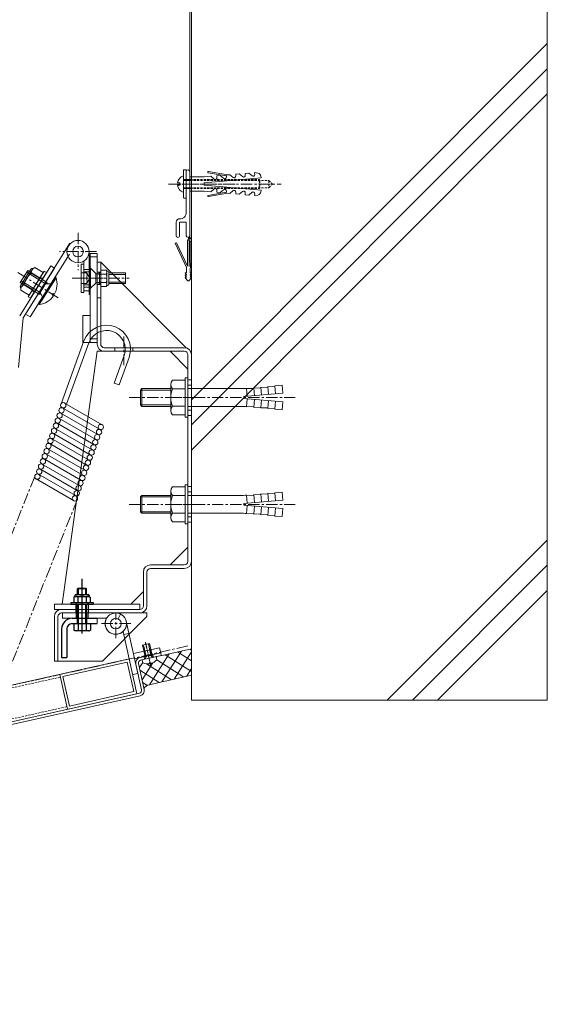
# Model space of a CAD drawing. Units: millimetres. Extents: x -11888 to 7571, y -179 to 4515.
# Drawn here: x 6074 to 6371, y 742 to 1295 of the extents above; entities that cross this region are included whole.
import ezdxf

# ---------------------------------------------------------------- set-up
doc = ezdxf.new("R2010")
doc.units = ezdxf.units.MM
doc.header["$LTSCALE"] = 0.2
doc.linetypes.add('CENTER', pattern=[50.8, 31.75, -6.35, 6.35, -6.35])
doc.linetypes.add('HIDDEN', pattern=[9.525, 6.35, -3.175])
for name, color, linetype, lineweight in [('(KE)ねじ・ボルトナット・アンカーボルト', 80, 'Continuous', 13), ('(KE)スプリング・クリップ', 4, 'Continuous', 13), ('(KE)フレーム(シート受・位置決め)', 2, 'Continuous', 13), ('(KE)ブラケット(可動・固定)', 7, 'Continuous', 13), ('(KE)プレート(傾斜・保護)・ガイド', 4, 'Continuous', 13), ('(KE)ホルダー', 2, 'Continuous', 13), ('(KE)本体(パネル・カバー・ジョイントPL)', 3, 'Continuous', 13), ('(KE)補助シート', 4, 'Continuous', 13), ('(KE)躯体', 6, 'Continuous', 13)]:
    doc.layers.add(name, color=color, linetype=linetype, lineweight=lineweight)
doc.layers.add('B-9', color=7, linetype='Continuous')

msp = doc.modelspace()

# ---------------------------------------------------------------- linework, layer by layer
at = {"layer": '(KE)ねじ・ボルトナット・アンカーボルト', "color": 2}
for p, q in [((6166.3, 1210.76), (6166.3, 1194.76)), ((6166.3, 1210.76), (6167.9, 1210.76)), ((6167.9, 1210.76), (6167.9, 1209.77)), ((6169.9, 1206.76), (6177.88, 1206.76)), ((6169.9, 1198.76), (6169.9, 1206.76)), ((6177.88, 1206.76), (6181.72, 1207.1)), ((6178.03, 1203.43), (6209.9, 1206.21)), ((6190.4, 1207.34), (6180.19, 1209.14)), ((6191.02, 1207.91), (6180.3, 1209.8)), ((6183.59, 1205.53), (6181.72, 1207.1)), ((6185.04, 1207.39), (6187.03, 1207.56)), ((6185.13, 1206.33), (6185.04, 1207.39)), ((6188.9, 1205.99), (6187.03, 1207.56)), ((6190.35, 1207.85), (6192.35, 1208.02)), ((6190.45, 1206.8), (6190.35, 1207.85)), ((6194.21, 1206.46), (6192.35, 1208.02)), ((6195.67, 1208.32), (6197.66, 1208.49)), ((6195.76, 1207.26), (6195.67, 1208.32)), ((6199.53, 1206.92), (6197.66, 1208.49)), ((6200.98, 1208.78), (6202.97, 1208.95)), ((6201.07, 1207.73), (6200.98, 1208.78)), ((6204.84, 1207.39), (6202.97, 1208.95)), ((6206.38, 1208.19), (6206.29, 1209.24)), ((6208.18, 1208.91), (6206.29, 1209.24)), ((6209.9, 1206.21), (6209.82, 1207.12)), ((6162.88, 1203.43), (6164.3, 1203.43)), ((6162.88, 1202.09), (6164.3, 1202.09)), ((6178.03, 1202.09), (6178.03, 1203.43)), ((6209.9, 1199.3), (6178.03, 1202.09)), ((6169.9, 1198.76), (6177.88, 1198.76)), ((6181.72, 1198.42), (6177.88, 1198.76)), ((6180.19, 1196.38), (6190.4, 1198.18)), ((6180.3, 1195.72), (6191.02, 1197.61)), ((6181.72, 1198.42), (6183.59, 1199.99)), ((6185.04, 1198.13), (6185.13, 1199.19)), ((6187.03, 1197.96), (6185.04, 1198.13)), ((6187.03, 1197.96), (6188.9, 1199.53)), ((6190.35, 1197.67), (6190.45, 1198.72)), ((6192.35, 1197.49), (6190.35, 1197.67)), ((6192.35, 1197.49), (6194.21, 1199.06)), ((6195.67, 1197.2), (6195.76, 1198.26)), ((6197.66, 1197.03), (6195.67, 1197.2)), ((6197.66, 1197.03), (6199.53, 1198.6)), ((6200.98, 1196.74), (6201.07, 1197.79)), ((6202.97, 1196.56), (6200.98, 1196.74)), ((6202.97, 1196.56), (6204.84, 1198.13)), ((6206.29, 1196.27), (6206.38, 1197.33)), ((6206.29, 1196.27), (6208.18, 1196.61)), ((6209.82, 1198.4), (6209.9, 1199.3)), ((6159.2, 1090.19), (6159.2, 1075.5)), ((6160.1, 1092.64), (6167.2, 1092.64)), ((6167.2, 1093.84), (6167.2, 1071.84)), ((6167.2, 1093.84), (6168.8, 1093.84)), ((6168.8, 1093.84), (6168.8, 1071.84)), ((6217.74, 1089.4), (6221.73, 1089.74)), ((6222.12, 1085.26), (6221.73, 1089.74)), ((6142.2, 1087.03), (6143.01, 1087.84)), ((6142.2, 1087.03), (6142.2, 1078.66)), ((6142.2, 1087.03), (6159.2, 1087.03)), ((6143.01, 1087.84), (6143.01, 1077.84)), ((6143.01, 1087.84), (6159.2, 1087.84)), ((6160.1, 1087.74), (6167.2, 1087.74)), ((6168.8, 1087.84), (6198.3, 1087.84)), ((6200.2, 1083.34), (6222.12, 1085.26)), ((6202.2, 1083.52), (6201.8, 1088)), ((6205.83, 1087.85), (6201.8, 1088)), ((6206.18, 1083.87), (6205.79, 1088.35)), ((6209.82, 1088.2), (6205.79, 1088.35)), ((6210.16, 1084.22), (6209.77, 1088.7)), ((6213.8, 1088.55), (6209.77, 1088.7)), ((6214.15, 1084.56), (6213.76, 1089.05)), ((6217.79, 1088.9), (6213.76, 1089.05)), ((6218.13, 1084.91), (6217.74, 1089.4)), ((6142.2, 1078.66), (6143.01, 1077.84)), ((6142.2, 1078.66), (6159.2, 1078.66)), ((6200.2, 1083.34), (6200.2, 1082.34)), ((6200.2, 1082.34), (6222.12, 1080.43)), ((6202.2, 1082.17), (6201.8, 1077.69)), ((6206.18, 1081.82), (6205.79, 1077.34)), ((6210.16, 1081.47), (6209.77, 1076.99)), ((6214.15, 1081.12), (6213.76, 1076.64)), ((6218.13, 1080.78), (6217.74, 1076.29)), ((6222.12, 1080.43), (6221.73, 1075.94)), ((6143.01, 1077.84), (6159.2, 1077.84)), ((6160.1, 1077.95), (6167.2, 1077.95)), ((6160.1, 1073.04), (6167.2, 1073.04)), ((6168.8, 1077.84), (6198.3, 1077.84)), ((6205.83, 1077.84), (6201.8, 1077.69)), ((6209.82, 1077.49), (6205.79, 1077.34)), ((6213.8, 1077.14), (6209.77, 1076.99)), ((6217.79, 1076.79), (6213.76, 1076.64)), ((6217.74, 1076.29), (6221.73, 1075.94)), ((6167.2, 1071.84), (6168.8, 1071.84)), ((6159.2, 1030.19), (6159.2, 1015.5)), ((6160.1, 1032.64), (6167.2, 1032.64)), ((6167.2, 1033.84), (6167.2, 1011.84)), ((6167.2, 1033.84), (6168.8, 1033.84)), ((6168.8, 1033.84), (6168.8, 1011.84)), ((6214.15, 1024.56), (6213.76, 1029.05)), ((6217.79, 1028.9), (6213.76, 1029.05)), ((6217.74, 1029.4), (6221.73, 1029.74)), ((6218.13, 1024.91), (6217.74, 1029.4)), ((6222.12, 1025.26), (6221.73, 1029.74)), ((6142.2, 1027.03), (6143.01, 1027.84)), ((6142.2, 1027.03), (6142.2, 1018.66)), ((6142.2, 1027.03), (6159.2, 1027.03)), ((6143.01, 1027.84), (6143.01, 1017.84)), ((6143.01, 1027.84), (6159.2, 1027.84)), ((6160.1, 1027.74), (6167.2, 1027.74)), ((6168.8, 1027.84), (6198.3, 1027.84)), ((6200.2, 1023.34), (6222.12, 1025.26)), ((6200.2, 1023.34), (6200.2, 1022.34)), ((6202.2, 1023.52), (6201.8, 1028)), ((6205.83, 1027.85), (6201.8, 1028)), ((6206.18, 1023.87), (6205.79, 1028.35)), ((6209.82, 1028.2), (6205.79, 1028.35)), ((6210.16, 1024.22), (6209.77, 1028.7)), ((6213.8, 1028.55), (6209.77, 1028.7)), ((6142.2, 1018.66), (6143.01, 1017.84)), ((6142.2, 1018.66), (6159.2, 1018.66)), ((6143.01, 1017.84), (6159.2, 1017.84)), ((6160.1, 1017.95), (6167.2, 1017.95)), ((6168.8, 1017.84), (6198.3, 1017.84)), ((6200.2, 1022.34), (6222.12, 1020.43)), ((6202.2, 1022.17), (6201.8, 1017.69)), ((6205.83, 1017.84), (6201.8, 1017.69)), ((6206.18, 1021.82), (6205.79, 1017.34)), ((6210.16, 1021.47), (6209.77, 1016.99)), ((6214.15, 1021.12), (6213.76, 1016.64)), ((6218.13, 1020.78), (6217.74, 1016.29)), ((6222.12, 1020.43), (6221.73, 1015.94)), ((6160.1, 1013.04), (6167.2, 1013.04)), ((6209.82, 1017.49), (6205.79, 1017.34)), ((6213.8, 1017.14), (6209.77, 1016.99)), ((6217.79, 1016.79), (6213.76, 1016.64)), ((6217.74, 1016.29), (6221.73, 1015.94)), ((6167.2, 1011.84), (6168.8, 1011.84)), ((6147.21, 944.6), (6143.31, 943.73)), ((6144.75, 937.29), (6143.31, 943.73)), ((6145.34, 937.42), (6143.9, 943.86)), ((6148.07, 938.03), (6146.63, 944.47)), ((6148.65, 938.16), (6147.21, 944.6)), ((6143.1, 935.49), (6143.48, 933.8)), ((6148.65, 938.16), (6144.75, 937.29)), ((6144.75, 937.29), (6145.15, 936.85)), ((6145.34, 937.42), (6144.83, 935.87)), ((6148.07, 938.03), (6149.19, 936.85)), ((6148.65, 938.16), (6148.48, 937.6)), ((6151.29, 935.55), (6150.91, 937.23)), ((6147.11, 933.64), (6148.08, 933.85)), ((6147.19, 933.24), (6147.11, 933.64)), ((6148.17, 933.46), (6148.08, 933.85))]:
    msp.add_line(p, q, dxfattribs=at)
at = {"layer": '(KE)ねじ・ボルトナット・アンカーボルト', "color": 2, "linetype": 'CENTER'}
for p, q in [((6157.96, 1202.76), (6221.3, 1202.76)), ((6195.43, 1202.76), (6163.09, 1202.76)), ((6135.75, 1082.84), (6172.2, 1082.84)), ((6159.16, 1082.84), (6178.45, 1082.84)), ((6172.2, 1082.84), (6229.09, 1082.84)), ((6172.2, 1082.84), (6173.12, 1082.84)), ((6135.75, 1022.84), (6172.2, 1022.84)), ((6159.16, 1022.84), (6178.45, 1022.84)), ((6172.2, 1022.84), (6229.09, 1022.84)), ((6172.2, 1022.84), (6173.12, 1022.84)), ((6147.94, 932.19), (6144.96, 945.51)), ((6148.03, 931.79), (6145.05, 945.12)), ((6147.82, 932.74), (6145.88, 941.4))]:
    msp.add_line(p, q, dxfattribs=at)
at = {"layer": '(KE)ねじ・ボルトナット・アンカーボルト', "color": 2, "linetype": 'HIDDEN'}
for p, q in [((6164.3, 1202.09), (6164.3, 1203.43)), ((6166.3, 1205.31), (6208.8, 1205.31)), ((6166.3, 1204.8), (6214.26, 1204.8)), ((6166.3, 1200.72), (6214.26, 1200.72)), ((6166.3, 1200.21), (6208.8, 1200.21)), ((6208.8, 1205.31), (6208.8, 1200.21)), ((6208.8, 1205.31), (6209.31, 1204.8)), ((6208.8, 1200.21), (6209.31, 1200.72)), ((6209.31, 1204.8), (6209.31, 1200.72)), ((6214.26, 1204.8), (6214.26, 1200.72)), ((6214.26, 1204.8), (6216.3, 1202.76)), ((6214.26, 1200.72), (6216.3, 1202.76)), ((6167.9, 1194.76), (6166.3, 1194.76))]:
    msp.add_line(p, q, dxfattribs=at)
at = {"layer": '(KE)ねじ・ボルトナット・アンカーボルト', "color": 6}
for p, q in [((6144.88, 937.42), (6144.22, 940.35)), ((6148.49, 938.23), (6147.83, 941.15))]:
    msp.add_line(p, q, dxfattribs=at)
at = {"layer": '(KE)ねじ・ボルトナット・アンカーボルト', "color": 2}
for centre, radius, start, end in [((6167.71, 1202.76), 4.87, 106.7861, 172.1391), ((6180.25, 1209.47), 0.333, 80.0228, 259.9855), ((6184.19, 1206.25), 0.943, 230.007, 4.9911), ((6189.51, 1206.72), 0.943, 229.9994, 4.992), ((6194.82, 1207.18), 0.943, 229.993, 5.001), ((6200.13, 1207.64), 0.943, 230.0006, 5.001), ((6205.45, 1208.11), 0.943, 229.993, 5.0019), ((6207.83, 1206.94), 2, 5.0049, 79.9996), ((6167.71, 1202.76), 4.87, 187.8609, 253.2139), ((6184.19, 1199.27), 0.943, 355.0088, 129.993), ((6180.25, 1196.05), 0.333, 100.0096, 279.982), ((6189.51, 1198.8), 0.943, 355.008, 130.0006), ((6194.82, 1198.34), 0.943, 355.0088, 130.0006), ((6200.13, 1197.87), 0.943, 355.0088, 129.993), ((6205.45, 1197.41), 0.943, 355.008, 130.0006), ((6207.83, 1198.58), 2, 280.002, 355.0044), ((6163.01, 1090.19), 3.81, 139.9256, 220.0744), ((6173.02, 1082.84), 13.82, 159.2693, 200.7307), ((6198.33, 1126.23), 38.39, 269.9448, 275.187), ((6163.01, 1075.5), 3.81, 139.9256, 220.0744), ((6198.33, 1039.46), 38.39, 84.813, 90.0552), ((6163.01, 1030.19), 3.81, 139.9256, 220.0744), ((6173.02, 1022.84), 13.82, 159.2693, 200.7307), ((6198.33, 1066.23), 38.39, 269.9448, 275.187), ((6163.01, 1015.5), 3.81, 139.9256, 220.0744), ((6198.33, 979.46), 38.39, 84.813, 90.0552), ((6146.27, 939.68), 6.5, 287.0215, 320.5897), ((6146.27, 939.68), 6.5, 244.6299, 278.198)]:
    msp.add_arc(centre, radius, start, end, dxfattribs=at)
at = {"layer": '(KE)スプリング・クリップ'}
for p, q in [((6110.4, 1114.65), (6097.53, 1079.28)), ((6113.22, 1113.62), (6100.67, 1079.13)), ((6132.96, 1106.44), (6127.31, 1090.94)), ((6135.77, 1105.42), (6130.13, 1089.91)), ((6130.13, 1089.91), (6127.31, 1090.94)), ((6099.54, 1079.77), (6120.65, 1067.59)), ((6097, 1074.31), (6118.11, 1062.13)), ((6098.04, 1077.18), (6119.15, 1064.99)), ((6094.92, 1068.59), (6116.02, 1056.4)), ((6095.96, 1071.45), (6117.07, 1059.27)), ((6092.83, 1062.86), (6113.94, 1050.68)), ((6093.88, 1065.73), (6114.98, 1053.54)), ((6090.75, 1057.14), (6111.86, 1044.95)), ((6091.79, 1060), (6112.9, 1047.82)), ((6088.67, 1051.41), (6109.77, 1039.23)), ((6089.71, 1054.28), (6110.81, 1042.09)), ((6086.58, 1045.69), (6107.69, 1033.5)), ((6087.63, 1048.55), (6108.73, 1036.37)), ((6084.5, 1039.96), (6105.6, 1027.78)), ((6085.54, 1042.83), (6106.65, 1030.64)), ((6083.46, 1037.1), (6104.56, 1024.92))]:
    msp.add_line(p, q, dxfattribs=at)
at = {"layer": '(KE)スプリング・クリップ', "linetype": 'CENTER'}
for p, q in [((6082.71, 1038.4), (6045.12, 944.46)), ((6106.62, 1025.47), (6064.92, 921.28))]:
    msp.add_line(p, q, dxfattribs=at)
at = {"layer": '(KE)スプリング・クリップ'}
for centre in [(6098.79, 1078.48), (6096.71, 1072.75), (6097.75, 1075.61), (6094.63, 1067.03), (6095.67, 1069.89), (6119.9, 1066.29), (6092.54, 1061.3), (6093.58, 1064.16), (6117.82, 1060.57), (6118.86, 1063.43), (6090.46, 1055.58), (6091.5, 1058.44), (6116.77, 1057.7), (6088.38, 1049.85), (6089.42, 1052.71), (6114.69, 1051.98), (6115.73, 1054.84), (6086.29, 1044.12), (6087.33, 1046.99), (6112.61, 1046.25), (6113.65, 1049.12), (6084.21, 1038.4), (6085.25, 1041.26), (6110.52, 1040.53), (6111.56, 1043.39), (6108.44, 1034.8), (6109.48, 1037.66), (6106.35, 1029.08), (6107.4, 1031.94), (6105.31, 1026.21)]:
    msp.add_circle(centre, 1.5, dxfattribs=at)
for radius in [13.5, 10.5]:
    msp.add_arc((6123.09, 1110.03), radius, 340, 160, dxfattribs=at)
at = {"layer": '(KE)フレーム(シート受・位置決め)'}
for p, q in [((6167.9, 1186.76), (6167.9, 1209.77)), ((6167.9, 1186.76), (6167.9, 1209.77)), ((6169.9, 1209.76), (6169.9, 1173.76)), ((6162.15, 1181.26), (6162.15, 1173.76)), ((6164.15, 1181.26), (6167.9, 1181.26)), ((6164.15, 1181.26), (6164.15, 1173.76)), ((6167.9, 1173.76), (6167.9, 1181.26))]:
    msp.add_line(p, q, dxfattribs=at)
for centre, radius, start, end in [((6168.9, 1209.76), 1, 0, 179.2922), ((6164.4, 1186.76), 3.5, 267.3931, 0), ((6164.15, 1181.26), 2, 87.393, 180), ((6163.15, 1173.76), 1, 180, 0), ((6168.9, 1173.76), 1, 180, 0)]:
    msp.add_arc(centre, radius, start, end, dxfattribs=at)
at = {"layer": '(KE)ブラケット(可動・固定)', "color": 2}
for p, q in [((6117.8, 1158.84), (6119.8, 1158.84)), ((6119.8, 1112.84), (6119.8, 1158.84)), ((6117.8, 1153.34), (6119.8, 1153.34)), ((6117.8, 1146.34), (6119.8, 1146.34)), ((6117.8, 1138.84), (6119.8, 1138.84)), ((6117.8, 1108.84), (6121.8, 1108.84)), ((6121.8, 1110.84), (6166.8, 1110.84)), ((6121.8, 1108.84), (6166.8, 1108.84)), ((6127.8, 1110.84), (6127.8, 1108.84)), ((6137.8, 1110.84), (6137.8, 1108.84)), ((6168.8, 1106.84), (6168.8, 990.84)), ((6170.8, 1107.34), (6170.8, 990.84)), ((6170.8, 1092.84), (6168.8, 1092.84)), ((6170.8, 1072.84), (6168.8, 1072.84)), ((6170.8, 1032.84), (6168.8, 1032.84)), ((6170.8, 1012.84), (6168.8, 1012.84)), ((6143.8, 984.84), (6143.8, 965.84)), ((6145.8, 965.84), (6145.8, 984.84)), ((6147.8, 988.84), (6166.8, 988.84)), ((6166.8, 986.84), (6147.8, 986.84)), ((6097.8, 963.84), (6115.8, 963.84)), ((6141.8, 963.84), (6111.19, 963.84)), ((6093.8, 959.84), (6093.8, 934.84)), ((6095.8, 959.84), (6095.8, 934.84)), ((6097.8, 961.84), (6141.8, 961.84)), ((6093.8, 934.84), (6095.8, 934.84))]:
    msp.add_line(p, q, dxfattribs=at)
at = {"layer": '(KE)ブラケット(可動・固定)', "color": 4}
for p, q in [((6119.8, 1158.84), (6167.8, 1110.84)), ((6117.8, 1108.84), (6098.22, 966.84)), ((6168.8, 1098.84), (6158.8, 1108.84)), ((6168.8, 998.84), (6158.8, 988.84)), ((6143.8, 973.84), (6136.8, 966.84)), ((6120.8, 934.84), (6145.8, 959.84)), ((6141.8, 961.84), (6145.8, 961.84)), ((6145.8, 959.84), (6145.8, 961.84)), ((6120.8, 934.84), (6095.8, 934.84))]:
    msp.add_line(p, q, dxfattribs=at)
at = {"layer": '(KE)ブラケット(可動・固定)', "color": 2, "linetype": 'CENTER'}
msp.add_line((6132.8, 1117.17), (6132.8, 1101), dxfattribs=at)
at = {"layer": '(KE)ブラケット(可動・固定)', "color": 7}
for p, q in [((6170.8, 1089.84), (6168.8, 1089.84)), ((6170.8, 1089.84), (6168.8, 1089.84)), ((6170.8, 1089.84), (6168.8, 1089.84)), ((6170.8, 1075.84), (6168.8, 1075.84)), ((6170.8, 1075.84), (6168.8, 1075.84)), ((6170.8, 1075.84), (6168.8, 1075.84)), ((6170.8, 1029.84), (6168.8, 1029.84)), ((6170.8, 1029.84), (6168.8, 1029.84)), ((6170.8, 1029.84), (6168.8, 1029.84)), ((6170.8, 1015.84), (6168.8, 1015.84)), ((6170.8, 1015.84), (6168.8, 1015.84)), ((6170.8, 1015.84), (6168.8, 1015.84))]:
    msp.add_line(p, q, dxfattribs=at)
at = {"layer": '(KE)ブラケット(可動・固定)', "color": 3}
for p, q in [((6093.8, 963.84), (6093.8, 966.84)), ((6093.8, 966.84), (6141.8, 966.84)), ((6141.8, 963.84), (6093.8, 963.84)), ((6141.8, 966.84), (6141.8, 963.84)), ((6117.8, 958.84), (6117.8, 955.84))]:
    msp.add_line(p, q, dxfattribs=at)
at = {"layer": '(KE)ブラケット(可動・固定)', "color": 6}
for p, q in [((6098.3, 958.84), (6098.3, 961.84)), ((6098.3, 958.84), (6098.3, 961.84)), ((6098.3, 961.84), (6106.3, 961.84)), ((6123.11, 958.84), (6098.3, 958.84)), ((6100.3, 961.84), (6128.4, 961.84)), ((6129.64, 958.53), (6130.99, 961.21)), ((6129.65, 958.53), (6130.99, 961.21)), ((6140.71, 927.88), (6134.16, 957.15)), ((6132.39, 951.33), (6135.82, 936.01)), ((6132.76, 949.67), (6135.69, 950.32)), ((6152.86, 942.28), (6138.22, 939)), ((6153.51, 939.35), (6152.86, 942.28)), ((6153.51, 939.35), (6138.87, 936.08)), ((6137.78, 927.22), (6140.71, 927.88))]:
    msp.add_line(p, q, dxfattribs=at)
at = {"layer": '(KE)ブラケット(可動・固定)', "color": 6, "linetype": 'CENTER'}
for p, q in [((6128.3, 947.76), (6128.3, 961.84)), ((6120.21, 955.84), (6135.9, 955.84)), ((6120.21, 955.84), (6136.89, 955.84))]:
    msp.add_line(p, q, dxfattribs=at)
at = {"layer": '(KE)ブラケット(可動・固定)', "color": 6}
msp.add_circle((6128.3, 955.84), 3, dxfattribs=at)
msp.add_circle((6128.3, 955.84), 3, dxfattribs=at)
at = {"layer": '(KE)ブラケット(可動・固定)', "color": 2}
for centre, radius, start, end in [((6121.8, 1112.84), 4, 180, 270), ((6121.8, 1112.84), 2, 180, 270), ((6166.8, 1106.84), 4, 0, 90), ((6166.8, 1106.84), 2, 0, 90), ((6166.8, 990.84), 2, 270, 0), ((6166.8, 990.84), 4, 270, 0), ((6147.8, 984.84), 4, 90, 180), ((6147.8, 984.84), 2, 90, 180), ((6097.8, 959.84), 4, 90, 180), ((6141.8, 965.84), 2, 270, 0), ((6141.8, 965.84), 4, 270, 0), ((6097.8, 959.84), 2, 90, 180)]:
    msp.add_arc(centre, radius, start, end, dxfattribs=at)
at = {"layer": '(KE)ブラケット(可動・固定)', "color": 6}
for start, end in [(60, 0), (150, 90)]:
    msp.add_arc((6128.3, 955.84), 6, start, end, dxfattribs=at)
at = {"layer": '(KE)プレート(傾斜・保護)・ガイド', "color": 7, "linetype": 'CENTER'}
for p, q in [((6107.05, 1175.29), (6107.05, 1154.4)), ((6117.5, 1164.84), (6096.61, 1164.84))]:
    msp.add_line(p, q, dxfattribs=at)
at = {"layer": '(KE)プレート(傾斜・保護)・ガイド', "color": 7}
for p, q in [((6077.63, 1129.68), (6102.48, 1169.57)), ((6080.18, 1128.09), (6102.21, 1163.45)), ((6113.3, 1164.84), (6113.3, 1142.84)), ((6113.8, 1163.84), (6117.8, 1163.84)), ((6113.8, 1163.84), (6113.8, 1113.84)), ((6113.8, 1161.84), (6117.8, 1161.84)), ((6117.8, 1163.84), (6117.8, 1113.84)), ((6091.72, 1156.83), (6074.27, 1128.82)), ((6091.72, 1156.83), (6093.76, 1155.56)), ((6110.3, 1159.5), (6110.3, 1142.84)), ((6093.76, 1155.56), (6076.31, 1127.55)), ((6119.8, 1145.22), (6119.8, 1154.46)), ((6122.95, 1154.46), (6119.8, 1154.46)), ((6122.95, 1152.15), (6119.8, 1152.15)), ((6123.3, 1153.84), (6122.95, 1154.46)), ((6123.3, 1145.84), (6123.3, 1153.84)), ((6123.78, 1153.84), (6123.3, 1153.84)), ((6124.4, 1146.47), (6124.4, 1153.22)), ((6122.95, 1147.53), (6119.8, 1147.53)), ((6122.95, 1145.22), (6119.8, 1145.22)), ((6123.3, 1145.84), (6122.95, 1145.22)), ((6123.78, 1145.84), (6123.3, 1145.84)), ((6110.3, 1142.84), (6113.3, 1142.84)), ((6080.18, 1128.09), (6077.63, 1129.68)), ((6109.8, 1128.84), (6109.8, 1113.84)), ((6109.8, 1128.84), (6113.8, 1128.84)), ((6113.8, 1128.84), (6113.8, 1113.84)), ((6076.31, 1127.55), (6073.61, 1099.76)), ((6109.8, 1113.84), (6113.8, 1113.84)), ((6113.8, 1115.84), (6117.8, 1115.84)), ((6113.8, 1113.84), (6117.8, 1113.84))]:
    msp.add_line(p, q, dxfattribs=at)
at = {"layer": '(KE)プレート(傾斜・保護)・ガイド', "color": 2}
for p, q in [((6082.77, 1155.93), (6087.46, 1153.01)), ((6108.8, 1157.84), (6110.3, 1157.84)), ((6108.8, 1157.84), (6108.8, 1141.84)), ((6110.3, 1157.84), (6110.3, 1141.84)), ((6113.3, 1159.04), (6113.3, 1140.64)), ((6113.8, 1159.04), (6113.3, 1159.04)), ((6113.8, 1140.64), (6113.8, 1159.04)), ((6117.8, 1112.84), (6117.8, 1158.84)), ((6074.6, 1147.47), (6078.83, 1154.26)), ((6074.74, 1145.62), (6080.55, 1154.95)), ((6075.44, 1145.26), (6081.21, 1154.53)), ((6088.84, 1146.73), (6078.25, 1153.33)), ((6089.42, 1147.66), (6078.83, 1154.26)), ((6078.99, 1139.43), (6087.98, 1153.86)), ((6079.52, 1140.27), (6087.46, 1153.01)), ((6080.35, 1138.58), (6089.34, 1153.01)), ((6080.79, 1152.75), (6085.47, 1149.83)), ((6094.14, 1150.5), (6084.72, 1135.39)), ((6087.23, 1149.62), (6085.87, 1150.46)), ((6089.34, 1153.01), (6087.98, 1153.86)), ((6094.14, 1150.5), (6094.73, 1150.13)), ((6108.8, 1152.81), (6111.92, 1152.81)), ((6110.3, 1154.84), (6113.3, 1154.84)), ((6110.3, 1154.84), (6110.3, 1144.84)), ((6110.3, 1154.84), (6110.3, 1144.84)), ((6110.3, 1153.44), (6113.3, 1153.44)), ((6111.92, 1152.81), (6113.3, 1150.42)), ((6113.8, 1155.49), (6114.1, 1155.49)), ((6113.8, 1155.49), (6113.8, 1144.19)), ((6116.81, 1152.78), (6114.1, 1155.49)), ((6114.1, 1155.49), (6114.1, 1144.19)), ((6117.1, 1152.56), (6117.1, 1147.13)), ((6117.5, 1152.39), (6119.1, 1151.97)), ((6119.1, 1152.84), (6118.06, 1152.24)), ((6119.1, 1152.84), (6119.1, 1146.84)), ((6119.1, 1152.84), (6119.8, 1152.84)), ((6119.1, 1151.97), (6119.8, 1151.97)), ((6124.4, 1152.84), (6133.8, 1152.84)), ((6124.4, 1151.97), (6133.8, 1151.97)), ((6133.8, 1152.84), (6133.8, 1146.84)), ((6085.19, 1140.87), (6074.6, 1147.47)), ((6085.78, 1141.8), (6075.18, 1148.4)), ((6076.82, 1146.38), (6081.5, 1143.46)), ((6085.19, 1140.87), (6089.42, 1147.66)), ((6094.73, 1150.13), (6085.31, 1135.02)), ((6088.84, 1146.73), (6091.51, 1146.66)), ((6089.42, 1147.66), (6089.94, 1146.7)), ((6108.8, 1149.84), (6111.92, 1149.84)), ((6108.8, 1146.87), (6111.92, 1146.87)), ((6110.3, 1146.24), (6113.3, 1146.24)), ((6111.92, 1146.87), (6113.3, 1149.26)), ((6116.81, 1146.9), (6114.1, 1144.19)), ((6117.5, 1147.3), (6119.1, 1147.71)), ((6119.1, 1146.84), (6118.06, 1147.44)), ((6119.1, 1147.71), (6119.8, 1147.71)), ((6119.1, 1146.84), (6119.8, 1146.84)), ((6124.4, 1147.71), (6133.8, 1147.71)), ((6124.4, 1146.84), (6133.8, 1146.84)), ((6074.84, 1143.19), (6079.52, 1140.27)), ((6080.35, 1138.58), (6078.99, 1139.43)), ((6082.47, 1141.98), (6081.11, 1142.83)), ((6085.19, 1140.87), (6086.28, 1140.83)), ((6085.78, 1141.8), (6087.01, 1139.44)), ((6093.07, 1141.22), (6092.58, 1140.44)), ((6093.25, 1140.02), (6092.58, 1140.44)), ((6093.74, 1140.8), (6093.07, 1141.22)), ((6108.8, 1141.84), (6110.3, 1141.84)), ((6110.3, 1144.84), (6113.3, 1144.84)), ((6113.3, 1140.64), (6113.8, 1140.64)), ((6113.8, 1144.19), (6114.1, 1144.19)), ((6084.72, 1135.39), (6085.31, 1135.02))]:
    msp.add_line(p, q, dxfattribs=at)
at = {"layer": '(KE)プレート(傾斜・保護)・ガイド', "color": 2, "linetype": 'CENTER'}
for p, q in [((6095.9, 1138.91), (6073.02, 1153.17)), ((6103.83, 1149.84), (6135.75, 1149.84)), ((6114.84, 1149.84), (6122.61, 1149.84))]:
    msp.add_line(p, q, dxfattribs=at)
at = {"layer": '(KE)プレート(傾斜・保護)・ガイド', "color": 7}
for radius in [6.25, 3]:
    msp.add_circle((6107.05, 1164.84), radius, dxfattribs=at)
at = {"layer": '(KE)プレート(傾斜・保護)・ガイド', "color": 2}
for centre, radius, start, end in [((6084.09, 1152.9), 3.31, 113.5155, 182.6316), ((6088.85, 1143.3), 12.42, 130.486, 165.6616), ((6081.32, 1154.48), 0.9, 59.8824, 148.0737), ((6107, 1151.33), 5.14, 343.2258, 16.7742), ((6117.88, 1153.84), 1.5, 225, 255.426), ((6075.5, 1145.14), 0.9, 148.0737, 236.265), ((6078.13, 1143.35), 3.29, 113.3531, 182.7944), ((6091.52, 1147.06), 0.4, 268.5554, 328.0737), ((6083.57, 1146.59), 11.7, 330.3349, 17.5981), ((6107, 1148.36), 5.14, 343.2258, 16.7742), ((6117.88, 1145.84), 1.5, 104.574, 135), ((6083.57, 1146.59), 11.7, 278.5491, 325.8127), ((6086.66, 1139.25), 0.4, 328.0737, 27.592)]:
    msp.add_arc(centre, radius, start, end, dxfattribs=at)
at = {"layer": '(KE)プレート(傾斜・保護)・ガイド', "color": 7}
for centre, radius, start, end in [((6121.26, 1153.31), 2.04, 325.6158, 25.6158), ((6115.66, 1149.84), 7.64, 342.412, 17.588), ((6123.78, 1153.22), 0.625, 0, 90), ((6121.26, 1146.38), 2.04, 334.3842, 34.3842), ((6123.78, 1146.47), 0.625, 270, 0)]:
    msp.add_arc(centre, radius, start, end, dxfattribs=at)
at = {"layer": '(KE)ホルダー', "color": 4, "linetype": 'CENTER'}
msp.add_line((6168.71, 943.29), (5806.19, 862.19), dxfattribs=at)
at = {"layer": '(KE)ホルダー', "color": 3}
for p, q in [((6135.82, 936.01), (5379.51, 766.82)), ((6135.82, 936.01), (6140.18, 916.49)), ((6098.57, 926.14), (6134.68, 934.21)), ((6134.68, 934.21), (6138.39, 917.63)), ((6101.15, 907.75), (6096.78, 927.27)), ((6102.28, 909.55), (6098.57, 926.14)), ((6140.18, 916.49), (5383.88, 747.3)), ((6138.39, 917.63), (6102.28, 909.55))]:
    msp.add_line(p, q, dxfattribs=at)
at = {"layer": '(KE)ホルダー', "color": 30}
for p, q in [((5764.98, 853.05), (6135.82, 936.01)), ((6135.82, 936.01), (6140.18, 916.49)), ((6140.18, 916.49), (5769.35, 833.53))]:
    msp.add_line(p, q, dxfattribs=at)
at = {"layer": '(KE)ホルダー', "color": 3, "linetype": 'HIDDEN'}
for p, q in [((6097.11, 925.81), (5418.87, 774.09)), ((6100.82, 909.22), (5422.58, 757.5))]:
    msp.add_line(p, q, dxfattribs=at)
at = {"layer": '(KE)本体(パネル・カバー・ジョイントPL)', "color": 2}
for p, q in [((6153.51, 939.35), (6141.8, 936.73)), ((6142.13, 935.27), (6153.84, 937.89)), ((6153.51, 939.35), (6153.84, 937.89)), ((6142.78, 918.61), (6139.53, 933.15)), ((6140.99, 933.48), (6144.25, 918.93)), ((5366.8, 743.48), (6141.64, 916.82)), ((6141.97, 915.35), (5367.12, 742.01))]:
    msp.add_line(p, q, dxfattribs=at)
at = {"layer": '(KE)本体(パネル・カバー・ジョイントPL)', "color": 2, "linetype": 'HIDDEN'}
for p, q in [((6144.57, 935.81), (6144.24, 937.28)), ((6149.45, 936.91), (6149.12, 938.37))]:
    msp.add_line(p, q, dxfattribs=at)
at = {"layer": '(KE)本体(パネル・カバー・ジョイントPL)', "color": 2}
for centre, radius, start, end in [((6142.46, 933.8), 3, 102.6098, 192.6098), ((6142.46, 933.8), 1.5, 102.6098, 192.6098), ((6141.32, 918.28), 1.5, 282.6098, 12.6098), ((6141.32, 918.28), 3, 282.6098, 12.6098)]:
    msp.add_arc(centre, radius, start, end, dxfattribs=at)
at = {"layer": '(KE)補助シート'}
for p, q in [((6169.9, 1402.05), (6169.9, 1172.63)), ((6170.8, 1172.7), (6170.8, 1402.05)), ((6169.76, 1172.52), (6169.56, 1172.32)), ((6169.89, 1172.63), (6169.76, 1172.52)), ((6170.68, 1172.59), (6170.47, 1172.39)), ((6170.8, 1172.7), (6170.68, 1172.59)), ((6161.73, 1169.47), (6162.45, 1169.81)), ((6168.05, 1155.87), (6161.73, 1169.47)), ((6168.6, 1156.58), (6162.45, 1169.81)), ((6168.6, 1170.66), (6168.59, 1170.59)), ((6168.63, 1170.78), (6168.6, 1170.66)), ((6168.6, 1170.66), (6168.6, 1156.58)), ((6168.66, 1170.9), (6168.63, 1170.78)), ((6168.69, 1171.01), (6168.66, 1170.9)), ((6168.73, 1171.13), (6168.69, 1171.01)), ((6168.77, 1171.24), (6168.73, 1171.13)), ((6168.8, 1171.3), (6168.77, 1171.24)), ((6168.86, 1171.45), (6168.8, 1171.3)), ((6169, 1171.68), (6168.86, 1171.45)), ((6169.17, 1171.9), (6169, 1171.68)), ((6169.36, 1172.12), (6169.17, 1171.9)), ((6169.56, 1172.32), (6169.36, 1172.12)), ((6169.52, 1170.73), (6169.5, 1170.66)), ((6169.5, 1170.66), (6169.5, 1156.46)), ((6170.01, 1170.64), (6169.5, 1156.46)), ((6169.55, 1170.85), (6169.52, 1170.73)), ((6169.58, 1170.97), (6169.55, 1170.85)), ((6169.61, 1171.08), (6169.58, 1170.97)), ((6169.64, 1171.2), (6169.61, 1171.08)), ((6169.68, 1171.31), (6169.64, 1171.2)), ((6169.71, 1171.37), (6169.68, 1171.31)), ((6169.78, 1171.52), (6169.71, 1171.37)), ((6169.92, 1171.75), (6169.78, 1171.52)), ((6170.09, 1171.97), (6169.92, 1171.75)), ((6170.01, 1170.64), (6170.8, 1170.64)), ((6170.27, 1172.19), (6170.09, 1171.97)), ((6170.47, 1172.39), (6170.27, 1172.19)), ((6170.8, 1170.64), (6170.3, 1156.22)), ((6170.3, 1156.22), (6170.05, 1154.96)), ((6167.31, 1152.93), (6167.3, 1152.97)), ((6167.31, 1151.68), (6167.3, 1151.72)), ((6167.32, 1150.41), (6167.3, 1150.47)), ((6167.33, 1152.86), (6167.31, 1152.93)), ((6167.33, 1151.61), (6167.31, 1151.68)), ((6167.36, 1150.31), (6167.32, 1150.41)), ((6167.35, 1152.79), (6167.33, 1152.86)), ((6167.35, 1151.54), (6167.33, 1151.61)), ((6167.37, 1152.72), (6167.35, 1152.79)), ((6167.37, 1151.47), (6167.35, 1151.54)), ((6167.39, 1152.68), (6167.37, 1152.72)), ((6167.39, 1151.43), (6167.37, 1151.47)), ((6167.45, 1152.52), (6167.39, 1152.68)), ((6167.45, 1151.27), (6167.39, 1151.43)), ((6167.59, 1152.25), (6167.45, 1152.52)), ((6167.59, 1151), (6167.45, 1151.27)), ((6167.76, 1152), (6167.59, 1152.25)), ((6167.76, 1150.75), (6167.59, 1151)), ((6167.94, 1151.76), (6167.76, 1152)), ((6167.94, 1150.51), (6167.76, 1150.75)), ((6168.05, 1151.62), (6167.94, 1151.76)), ((6168.05, 1150.37), (6167.94, 1150.51)), ((6168.05, 1152.87), (6168.05, 1155.87)), ((6170.05, 1152.87), (6170.05, 1154.96)), ((6170.05, 1151.62), (6170.16, 1151.76)), ((6170.05, 1150.37), (6170.16, 1150.51)), ((6170.16, 1151.76), (6170.35, 1152)), ((6170.16, 1150.51), (6170.35, 1150.75)), ((6170.35, 1152), (6170.52, 1152.25)), ((6170.35, 1150.75), (6170.52, 1151)), ((6170.52, 1152.25), (6170.66, 1152.52)), ((6170.52, 1151), (6170.66, 1151.27)), ((6170.66, 1152.52), (6170.72, 1152.68)), ((6170.66, 1151.27), (6170.72, 1151.43)), ((6170.72, 1152.68), (6170.73, 1152.72)), ((6170.72, 1151.43), (6170.73, 1151.47)), ((6170.73, 1152.72), (6170.76, 1152.79)), ((6170.73, 1151.47), (6170.76, 1151.54)), ((6170.75, 1150.31), (6170.78, 1150.41)), ((6170.76, 1152.79), (6170.77, 1152.86)), ((6170.76, 1151.54), (6170.77, 1151.61)), ((6170.77, 1152.86), (6170.8, 1152.97)), ((6170.77, 1151.61), (6170.79, 1151.68)), ((6167.4, 1150.21), (6167.36, 1150.31)), ((6167.43, 1150.12), (6167.4, 1150.21)), ((6167.46, 1150.06), (6167.43, 1150.12)), ((6167.52, 1149.94), (6167.46, 1150.06)), ((6167.65, 1149.74), (6167.52, 1149.94)), ((6167.8, 1149.54), (6167.65, 1149.74)), ((6167.96, 1149.35), (6167.8, 1149.54)), ((6168.05, 1149.24), (6167.96, 1149.35)), ((6168.84, 1148.46), (6168.05, 1149.24)), ((6169.27, 1148.46), (6170.05, 1149.24)), ((6170.05, 1149.24), (6170.15, 1149.35)), ((6170.15, 1149.35), (6170.31, 1149.54)), ((6170.31, 1149.54), (6170.45, 1149.74)), ((6170.45, 1149.74), (6170.58, 1149.94)), ((6170.58, 1149.94), (6170.65, 1150.06)), ((6170.65, 1150.06), (6170.67, 1150.12)), ((6170.67, 1150.12), (6170.71, 1150.21)), ((6170.71, 1150.21), (6170.75, 1150.31))]:
    msp.add_line(p, q, dxfattribs=at)
for centre, radius, start, end in [((6168.05, 1155.68), 2.81, 254.6691, 270.1399), ((6168.05, 1154.43), 2.81, 254.6691, 270.1399), ((6168.05, 1153.18), 2.81, 254.6691, 270.1399), ((6170.06, 1155.68), 2.81, 269.8601, 285.3309), ((6170.06, 1154.43), 2.81, 269.8601, 285.3309), ((6170.06, 1153.18), 2.81, 269.8601, 285.3309), ((6169.05, 1148.67), 0.3, 225, 315)]:
    msp.add_arc(centre, radius, start, end, dxfattribs=at)
at = {"layer": '(KE)躯体'}
for p, q in [((6170.8, 912.84), (6170.8, 1402.05)), ((6370.8, 1402.05), (6370.8, 912.84)), ((6170.8, 1081.64), (6370.8, 1281.64)), ((6170.8, 1067.5), (6370.8, 1267.5)), ((6170.8, 1053.36), (6370.8, 1253.36)), ((6370.8, 1002.77), (6280.88, 912.84)), ((6370.8, 988.63), (6295.02, 912.84)), ((6370.8, 974.48), (6309.16, 912.84)), ((6170.8, 941.68), (6153.35, 937.78)), ((6165.19, 940.43), (6154.2, 923.11)), ((6170.8, 940.88), (6169.87, 941.47)), ((6158.29, 938.88), (6147.3, 921.56)), ((6151.39, 937.34), (6151.02, 936.76)), ((6166.49, 925.86), (6151.26, 935.52)), ((6170.8, 929.04), (6156.07, 938.39)), ((6170.8, 939.94), (6161.1, 924.65)), ((6170.8, 934.96), (6162.97, 939.93)), ((6143.41, 934.1), (6141.52, 931.12)), ((6152.69, 922.77), (6141.85, 929.64)), ((6149.19, 933.87), (6143.06, 924.22)), ((6159.59, 924.31), (6145.55, 933.22)), ((6170.8, 930.61), (6168, 926.2)), ((6170.8, 926.82), (6147.06, 921.51)), ((6145.95, 921.12), (6143.39, 922.74)), ((6170.8, 912.84), (6370.8, 912.84))]:
    msp.add_line(p, q, dxfattribs=at)
msp.add_arc((6148.15, 916.63), 5, 102.6098, 145.157, dxfattribs=at)
at = {"layer": 'B-9', "color": 4}
for p, q in [((6109.3, 950.29), (6109.3, 980.94)), ((6107.24, 975.84), (6106.8, 975.41)), ((6111.8, 975.41), (6106.8, 975.41)), ((6106.8, 972.24), (6106.8, 975.41)), ((6107.24, 975.84), (6111.37, 975.84)), ((6107.24, 972.24), (6107.24, 975.84)), ((6111.37, 975.84), (6111.8, 975.41)), ((6111.37, 972.24), (6111.37, 975.84)), ((6111.8, 972.24), (6111.8, 975.41)), ((6106.8, 955.84), (6106.8, 966.84)), ((6107.24, 955.84), (6107.24, 966.84)), ((6111.37, 955.84), (6111.37, 966.84)), ((6111.8, 955.84), (6111.8, 966.84)), ((6104.79, 955.84), (6114.03, 955.84)), ((6104.79, 955.84), (6104.79, 952.2)), ((6105.41, 951.84), (6104.79, 952.2)), ((6113.41, 951.84), (6105.41, 951.84)), ((6107.1, 955.84), (6107.1, 952.2)), ((6111.72, 955.84), (6111.72, 952.2)), ((6113.41, 951.84), (6114.03, 952.2)), ((6114.03, 955.84), (6114.03, 952.2))]:
    msp.add_line(p, q, dxfattribs=at)
at = {"layer": 'B-9', "color": 7}
for p, q in [((6105.3, 971.14), (6104.68, 970.79)), ((6104.68, 970.79), (6104.68, 967.64)), ((6105.3, 971.62), (6105.3, 971.14)), ((6105.3, 971.14), (6113.3, 971.14)), ((6105.93, 972.24), (6112.68, 972.24)), ((6106.99, 970.79), (6106.99, 967.64)), ((6111.61, 970.79), (6111.61, 967.64)), ((6113.3, 971.62), (6113.3, 971.14)), ((6113.3, 971.14), (6113.92, 970.79)), ((6113.92, 970.79), (6113.92, 967.64)), ((6104.68, 967.64), (6113.92, 967.64))]:
    msp.add_line(p, q, dxfattribs=at)
at = {"layer": 'B-9', "color": 2}
for p, q in [((6103.05, 967.64), (6115.55, 967.64)), ((6103.05, 967.64), (6103.05, 966.84)), ((6103.05, 966.84), (6115.55, 966.84)), ((6105.8, 963.84), (6105.8, 961.84)), ((6106, 967.64), (6106, 966.84)), ((6112.6, 967.64), (6112.6, 966.84)), ((6112.8, 963.84), (6112.8, 961.84)), ((6115.55, 967.64), (6115.55, 966.84))]:
    msp.add_line(p, q, dxfattribs=at)
at = {"layer": 'B-9', "color": 3}
for p, q in [((6105.8, 966.84), (6105.8, 963.84)), ((6112.8, 966.84), (6112.8, 963.84)), ((6103.8, 958.84), (6117.8, 958.84)), ((6106.7, 958.84), (6106.7, 955.84)), ((6111.9, 958.84), (6111.9, 955.84)), ((6097.8, 952.84), (6097.8, 936.84)), ((6100.8, 952.84), (6100.8, 936.84)), ((6103.8, 955.84), (6117.8, 955.84)), ((6097.8, 936.84), (6100.8, 936.84))]:
    msp.add_line(p, q, dxfattribs=at)
at = {"layer": 'B-9', "color": 6}
for p, q in [((6106.1, 961.84), (6106.1, 958.84)), ((6112.5, 961.84), (6112.5, 958.84))]:
    msp.add_line(p, q, dxfattribs=at)
at = {"layer": 'B-9', "color": 7}
for centre, radius, start, end in [((6105.84, 969.1), 2.04, 55.6158, 115.6158), ((6105.93, 971.62), 0.625, 90, 180), ((6109.3, 963.5), 7.64, 72.412, 107.588), ((6112.77, 969.1), 2.04, 64.3842, 124.3842), ((6112.68, 971.62), 0.625, 0, 90)]:
    msp.add_arc(centre, radius, start, end, dxfattribs=at)
at = {"layer": 'B-9', "color": 3}
for radius in [6, 3]:
    msp.add_arc((6103.8, 952.84), radius, 90, 180, dxfattribs=at)
at = {"layer": 'B-9', "color": 4}
for centre, radius, start, end in [((6106.16, 954.56), 2.73, 240, 265.6163), ((6105.88, 954.12), 2.28, 271.8015, 302.5812), ((6109.41, 959.49), 7.64, 252.4126, 287.5874), ((6112.95, 954.12), 2.28, 237.4188, 268.1985), ((6112.67, 954.56), 2.73, 274.3837, 300)]:
    msp.add_arc(centre, radius, start, end, dxfattribs=at)

doc.saveas('drawing.dxf')
